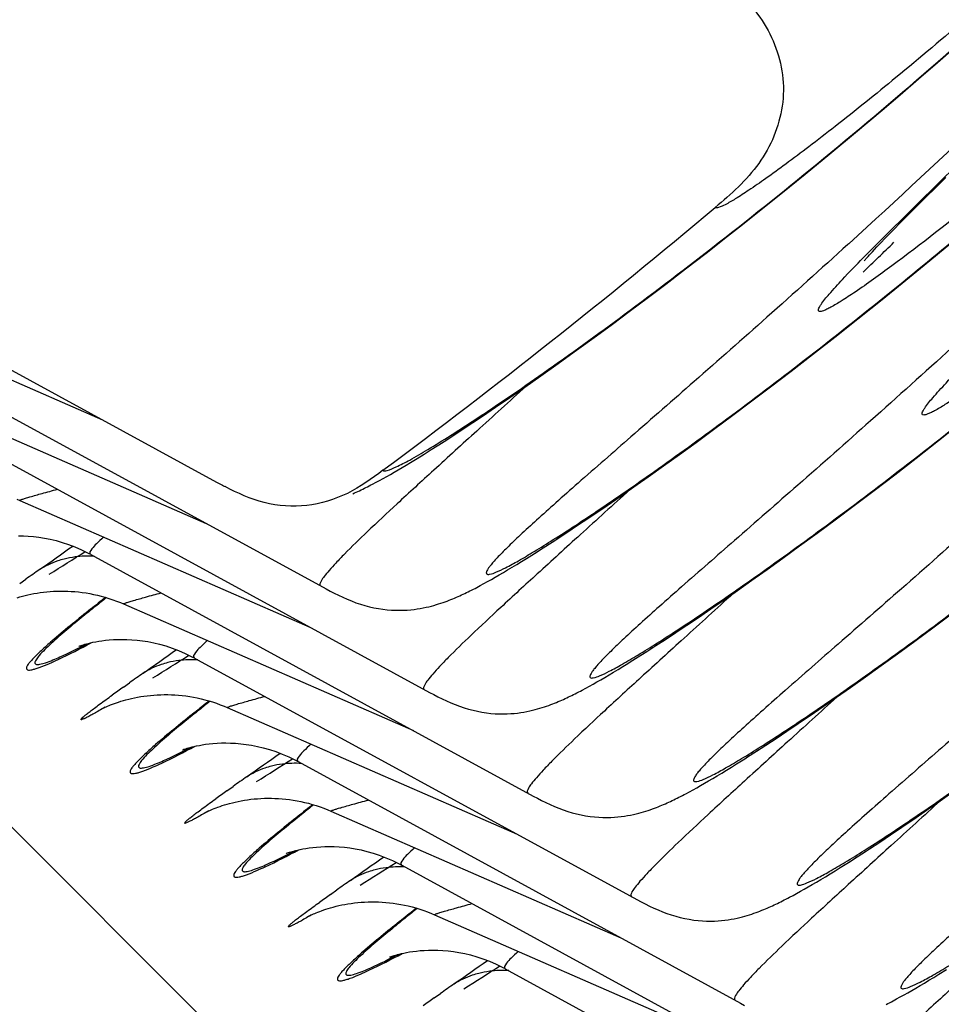
# Model space of a CAD drawing. Units: millimetres. Extents: x 0 to 297, y 0 to 210.
# Drawn here: x 187 to 190, y 107 to 110 of the extents above; entities that cross this region are included whole.
import ezdxf

# ---------------------------------------------------------------- set-up
doc = ezdxf.new("R2010")
doc.units = ezdxf.units.MM
doc.header["$LTSCALE"] = 16.335
doc.layers.get('0').update_dxf_attribs({"linetype": 'CONTINUOUS'})
doc.layers.add('DTM_AXIS', color=7, linetype='CONTINUOUS')

msp = doc.modelspace()

# ---------------------------------------------------------------- linework, layer by layer
at = {"color": 7, "linetype": 'Continuous'}
for p, q in [((186.60621, 109.72969), (188.02573, 108.95429)), ((185.72751, 109.47111), (203.17726, 92.0187))]:
    msp.add_line(p, q, dxfattribs=at)
for centre, radius, start, end in [((174.57794, 127.76321), 23.40862, 306.690311, 310.048608), ((189.15854, 111.02598), 2.36117, 241.32995, 241.78877), ((188.76842, 110.2996), 1.53666, 241.80366, 242.25305)]:
    msp.add_arc(centre, radius, start, end, dxfattribs=at)
for points, knots in [([(193.54787, 114.15254), (193.35898, 113.82813), (192.96063, 113.20681), (192.31203, 112.35259), (191.75148, 111.71327), (191.31419, 111.25952), (191.01065, 110.96187), (190.727, 110.69792), (190.4681, 110.46852), (190.23851, 110.27444), (190.06676, 110.1359), (189.94711, 110.04328), (189.87217, 109.98699), (189.80742, 109.94001), (189.75287, 109.90225), (189.70968, 109.87405), (189.67595, 109.8545), (189.65615, 109.84499), (189.64242, 109.84145), (189.63992, 109.84394)], [0, 0, 0, 0, 0.1920692, 0.3770968, 0.5482953, 0.626757, 0.6994845, 0.7657804, 0.8249806, 0.8764487, 0.9195887, 0.9378652, 0.9538648, 0.967534, 0.9788273, 0.9877103, 0.9941626, 0.9981967, 1, 1, 1, 1]), ([(188.56435, 108.99238), (188.56556, 108.99117), (188.57069, 108.99035), (188.58511, 108.99354), (188.61277, 109.00542), (188.6563, 109.02832), (188.71484, 109.06247), (188.78768, 109.10773), (188.8745, 109.16415), (188.9747, 109.23164), (189.13409, 109.34232), (189.36194, 109.50753), (189.66515, 109.73875), (190.0048, 110.01147), (190.37435, 110.32479), (190.76702, 110.67782), (191.32717, 111.21454), (192.03865, 111.97297), (192.85189, 112.99531), (193.34215, 113.74619), (193.57114, 114.13967)], [0, 0, 0, 0, 0.0007114, 0.0019282, 0.0061939, 0.0129991, 0.0223424, 0.0341883, 0.0484842, 0.0651659, 0.0841595, 0.1287547, 0.1815728, 0.2418763, 0.3089179, 0.3819591, 0.4602661, 0.6297793, 0.8116791, 1, 1, 1, 1]), ([(189.71983, 110.53691), (189.74349, 110.51334), (189.78785, 110.46252), (189.83603, 110.37302), (189.86233, 110.27428), (189.86116, 110.13842), (189.79272, 109.97697), (189.69111, 109.88701), (189.63992, 109.84393)], [0, 0, 0, 0, 0.1244798, 0.249702, 0.3756504, 0.5011858, 0.7506467, 1, 1, 1, 1]), ([(188.56435, 108.99238), (188.52764, 108.96499), (188.45254, 108.91127), (188.31831, 108.86981), (188.17794, 108.88003), (188.0935, 108.91835), (188.05301, 108.93964)], [0, 0, 0, 0, 0.2500186, 0.5000844, 0.7502273, 1, 1, 1, 1])]:
    msp.add_open_spline(points, degree=3, knots=knots, dxfattribs=at)
at = {"layer": 'DTM_AXIS', "color": 7, "linetype": 'Continuous'}
for p, q in [((190.35941, 110.31337), (190.42158, 110.36785)), ((190.29845, 110.26046), (190.35941, 110.31337)), ((190.2387, 110.20906), (190.29845, 110.26046)), ((190.18012, 110.15913), (190.2387, 110.20906)), ((190.09444, 110.08689), (190.18012, 110.15913)), ((190.01134, 110.01772), (190.09444, 110.08689)), ((189.93077, 109.95148), (190.01134, 110.01772)), ((189.85267, 109.88805), (189.93077, 109.95148)), ((190.28885, 109.84386), (190.38714, 109.94159)), ((189.77701, 109.82733), (189.85267, 109.88805)), ((190.24466, 109.79949), (190.28885, 109.84386)), ((189.72798, 109.78835), (189.77701, 109.82733)), ((189.68011, 109.75058), (189.72798, 109.78835)), ((190.21289, 109.76725), (190.24466, 109.79949)), ((189.61059, 109.69623), (189.68011, 109.75058)), ((190.17619, 109.72943), (190.19079, 109.74458)), ((190.19079, 109.74458), (190.21289, 109.76725)), ((190.07218, 109.7267), (190.06961, 109.72436)), ((190.14881, 109.7005), (190.15566, 109.70783)), ((190.15566, 109.70783), (190.16329, 109.71592)), ((190.16329, 109.71592), (190.17619, 109.72943)), ((190.31648, 109.65698), (190.40243, 109.7282)), ((189.54391, 109.64467), (189.61059, 109.69623)), ((190.12774, 109.67722), (190.13104, 109.68098)), ((190.13104, 109.68098), (190.13514, 109.68557)), ((190.13514, 109.68557), (190.14003, 109.69096)), ((189.48019, 109.59591), (189.54391, 109.64467)), ((190.23368, 109.58924), (190.31648, 109.65698)), ((189.4195, 109.54994), (189.48019, 109.59591)), ((190.18017, 109.54591), (190.23368, 109.58924)), ((186.71768, 109.56636), (187.65624, 109.15592)), ((189.3619, 109.50675), (189.4195, 109.54994)), ((190.2055, 109.56829), (190.21669, 109.57734)), ((190.10235, 109.48353), (190.18017, 109.54591)), ((189.30736, 109.46625), (189.3619, 109.50675)), ((189.25575, 109.42829), (189.30736, 109.46625)), ((190.02735, 109.42413), (190.10235, 109.48353)), ((189.19123, 109.38134), (189.25575, 109.42829)), ((189.95513, 109.36758), (190.02735, 109.42413)), ((186.94697, 109.39101), (188.37985, 108.60837)), ((189.13129, 109.33826), (189.19123, 109.38134)), ((189.88565, 109.31378), (189.95513, 109.36758)), ((189.07555, 109.29865), (189.13129, 109.33826)), ((189.02355, 109.26213), (189.07555, 109.29865)), ((189.81887, 109.26265), (189.88565, 109.31378)), ((188.97487, 109.22833), (189.02355, 109.26213)), ((189.75475, 109.21407), (189.81887, 109.26265)), ((187.05326, 109.23073), (187.99181, 108.82029)), ((188.92915, 109.19696), (188.97487, 109.22833)), ((189.69324, 109.16797), (189.75475, 109.21407)), ((188.85533, 109.14714), (188.88605, 109.16774)), ((188.88605, 109.16774), (188.92915, 109.19696)), ((189.6343, 109.12425), (189.69324, 109.16797)), ((188.82593, 109.12762), (188.85533, 109.14714)), ((190.36293, 109.0885), (190.43792, 109.14791)), ((188.77093, 109.09164), (188.79782, 109.10913)), ((188.79782, 109.10913), (188.82593, 109.12762)), ((189.57788, 109.08283), (189.6343, 109.12425)), ((188.7207, 109.0595), (188.74524, 109.07511)), ((188.74524, 109.07511), (188.77093, 109.09164)), ((189.52392, 109.04363), (189.57788, 109.08283)), ((190.29071, 109.03195), (190.36293, 109.0885)), ((187.28255, 109.05539), (188.71543, 108.27275)), ((188.67484, 109.03087), (188.69725, 109.04477)), ((188.69725, 109.04477), (188.7207, 109.0595)), ((189.4724, 109.00658), (189.52392, 109.04363)), ((188.62628, 109.00146), (188.63965, 109.00945)), ((188.63965, 109.00945), (188.65342, 109.01776)), ((188.65342, 109.01776), (188.67484, 109.03087)), ((189.42329, 108.97163), (189.4724, 109.00658)), ((190.22122, 108.97816), (190.29071, 109.03195)), ((188.57633, 108.9725), (188.58834, 108.97931)), ((188.58834, 108.97931), (188.60065, 108.98641)), ((188.60065, 108.98641), (188.61329, 108.99378)), ((188.61329, 108.99378), (188.62628, 109.00146)), ((190.15445, 108.92702), (190.22122, 108.97816)), ((188.54193, 108.95357), (188.55315, 108.95963)), ((188.55315, 108.95963), (188.56461, 108.96594)), ((188.56461, 108.96594), (188.57633, 108.9725)), ((189.37659, 108.93872), (189.42329, 108.97163)), ((189.33222, 108.90778), (189.37659, 108.93872)), ((190.09033, 108.87844), (190.15445, 108.92702)), ((187.38883, 108.8951), (188.32739, 108.48466)), ((189.25034, 108.85154), (189.29016, 108.87874)), ((189.29016, 108.87874), (189.33222, 108.90778)), ((190.02882, 108.83234), (190.09033, 108.87844)), ((189.21273, 108.82613), (189.25034, 108.85154)), ((189.17726, 108.80243), (189.21273, 108.82613)), ((189.96988, 108.78862), (190.02882, 108.83234)), ((189.14387, 108.78037), (189.17726, 108.80243)), ((189.91345, 108.7472), (189.96988, 108.78862)), ((189.08302, 108.7409), (189.11248, 108.75989)), ((189.11248, 108.75989), (189.14387, 108.78037)), ((187.61812, 108.71976), (189.05101, 107.93712)), ((189.02952, 108.70708), (189.0554, 108.72332)), ((189.0554, 108.72332), (189.08302, 108.7409)), ((189.8595, 108.70801), (189.91345, 108.7472)), ((188.98247, 108.67818), (188.99751, 108.68732)), ((188.99751, 108.68732), (189.01318, 108.69694)), ((189.01318, 108.69694), (189.02952, 108.70708)), ((189.80798, 108.67096), (189.8595, 108.70801)), ((188.94069, 108.65338), (188.9541, 108.66124)), ((188.9541, 108.66124), (188.96801, 108.6695)), ((188.96801, 108.6695), (188.98247, 108.67818)), ((189.75887, 108.636), (189.80798, 108.67096)), ((187.38811, 108.62542), (187.40817, 108.63965)), ((188.89106, 108.62528), (188.90296, 108.63185)), ((188.90296, 108.63185), (188.91517, 108.63871)), ((188.91517, 108.63871), (188.92773, 108.64588)), ((188.92773, 108.64588), (188.94069, 108.65338)), ((189.71216, 108.60309), (189.75887, 108.636)), ((189.6678, 108.57215), (189.71216, 108.60309)), ((187.66602, 108.58059), (187.66148, 108.57701)), ((187.72441, 108.55947), (188.66296, 108.14903)), ((189.62573, 108.54311), (189.6678, 108.57215)), ((189.58592, 108.51592), (189.62573, 108.54311)), ((189.54831, 108.4905), (189.58592, 108.51592)), ((190.34447, 108.48188), (190.40511, 108.52718)), ((189.47945, 108.44475), (189.51284, 108.4668)), ((189.51284, 108.4668), (189.54831, 108.4905)), ((190.28637, 108.43894), (190.34447, 108.48188)), ((189.44806, 108.42426), (189.47945, 108.44475)), ((190.23077, 108.39827), (190.28637, 108.43894)), ((187.58063, 108.42279), (187.58046, 108.42271)), ((189.39098, 108.38769), (189.4186, 108.40527)), ((189.4186, 108.40527), (189.44806, 108.42426)), ((187.9537, 108.38413), (189.38658, 107.60149)), ((190.17763, 108.35979), (190.23077, 108.39827)), ((189.29657, 108.32969), (189.31074, 108.33816)), ((189.31074, 108.33816), (189.32549, 108.34707)), ((189.32549, 108.34707), (189.34084, 108.35644)), ((189.34084, 108.35644), (189.35684, 108.36631)), ((190.12692, 108.32345), (190.17763, 108.35979)), ((187.72368, 108.28979), (187.74374, 108.30402)), ((189.2446, 108.29962), (189.25698, 108.30663)), ((189.25698, 108.30663), (189.26974, 108.31396)), ((189.26974, 108.31396), (189.28291, 108.32163)), ((189.28291, 108.32163), (189.29657, 108.32969)), ((190.07861, 108.28918), (190.12692, 108.32345)), ((189.22079, 108.28647), (189.23255, 108.2929)), ((189.23255, 108.2929), (189.2446, 108.29962)), ((190.03269, 108.25694), (190.07861, 108.28918)), ((188.0016, 108.24496), (187.99706, 108.24138)), ((189.9891, 108.22663), (190.03269, 108.25694)), ((187.65146, 108.21856), (187.65176, 108.21871)), ((188.05999, 108.22385), (188.99854, 107.81341)), ((189.94779, 108.19822), (189.9891, 108.22663)), ((189.90872, 108.17162), (189.94779, 108.19822)), ((189.83706, 108.12364), (189.87182, 108.14679)), ((189.87182, 108.14679), (189.90872, 108.17162)), ((189.80434, 108.10212), (189.83706, 108.12364)), ((187.91621, 108.08716), (187.91604, 108.08709)), ((189.77361, 108.08214), (189.80434, 108.10212)), ((189.70911, 108.04109), (189.73556, 108.05777)), ((188.28927, 108.04851), (189.72216, 107.26586)), ((189.66106, 108.01144), (189.67641, 108.02081)), ((189.67641, 108.02081), (189.69241, 108.03069)), ((189.69241, 108.03069), (189.70911, 108.04109)), ((189.60531, 107.97833), (189.61849, 107.98601)), ((189.61849, 107.98601), (189.63214, 107.99406)), ((189.63214, 107.99406), (189.64632, 108.00253)), ((189.64632, 108.00253), (189.66106, 108.01144)), ((188.05926, 107.95416), (188.07932, 107.9684)), ((189.55637, 107.95084), (189.56813, 107.95728)), ((189.56813, 107.95728), (189.58018, 107.96399)), ((189.58018, 107.96399), (189.59256, 107.971)), ((189.59256, 107.971), (189.60531, 107.97833)), ((190.36827, 107.92131), (190.41419, 107.95355)), ((190.32468, 107.89101), (190.36827, 107.92131)), ((188.33718, 107.90933), (188.33263, 107.90575)), ((190.28337, 107.86259), (190.32468, 107.89101)), ((187.98704, 107.88293), (187.98734, 107.88309)), ((188.39556, 107.88822), (189.33412, 107.47778)), ((190.24429, 107.836), (190.28337, 107.86259)), ((190.2074, 107.81116), (190.24429, 107.836)), ((190.17263, 107.78802), (190.2074, 107.81116)), ((188.25178, 107.75153), (188.25161, 107.75146)), ((190.07114, 107.72214), (190.09936, 107.74018)), ((190.09936, 107.74018), (190.12946, 107.75966)), ((188.62485, 107.71288), (190.05774, 106.93024)), ((190.02799, 107.69506), (190.04469, 107.70547)), ((190.04469, 107.70547), (190.07114, 107.72214)), ((189.96772, 107.65844), (189.9819, 107.6669)), ((189.9819, 107.6669), (189.99664, 107.67581)), ((189.99664, 107.67581), (190.01199, 107.68519)), ((190.01199, 107.68519), (190.02799, 107.69506)), ((189.91575, 107.62836), (189.92814, 107.63537)), ((189.92814, 107.63537), (189.94089, 107.6427)), ((189.94089, 107.6427), (189.95406, 107.65038)), ((189.95406, 107.65038), (189.96772, 107.65844)), ((188.39483, 107.61854), (188.4149, 107.63277)), ((189.89194, 107.61521), (189.9037, 107.62165)), ((189.9037, 107.62165), (189.91575, 107.62836)), ((188.67275, 107.57371), (188.66821, 107.57013)), ((188.32262, 107.54731), (188.32291, 107.54746)), ((188.73114, 107.55259), (189.66969, 107.14215)), ((188.58736, 107.4159), (188.58719, 107.41583)), ((188.96043, 107.37725), (190.39331, 106.59461)), ((190.33221, 107.34018), (190.34757, 107.34956)), ((190.34757, 107.34956), (190.36357, 107.35943)), ((190.36357, 107.35943), (190.38889, 107.37525)), ((190.28964, 107.31475), (190.3033, 107.32281)), ((190.3033, 107.32281), (190.31747, 107.33128)), ((190.31747, 107.33128), (190.33221, 107.34018)), ((188.73041, 107.28291), (188.75047, 107.29714)), ((190.22752, 107.27959), (190.23928, 107.28602)), ((190.23928, 107.28602), (190.25133, 107.29274)), ((190.25133, 107.29274), (190.26371, 107.29975)), ((190.26371, 107.29975), (190.27646, 107.30707)), ((190.27646, 107.30707), (190.28964, 107.31475))]:
    msp.add_line(p, q, dxfattribs=at)
for points in [[(190.12279, 109.67141), (190.12285, 109.67148), (190.12312, 109.67181), (190.12362, 109.67241), (190.12433, 109.67326), (190.12525, 109.67434), (190.1264, 109.67567), (190.12774, 109.67722)], [(190.14003, 109.69096), (190.14569, 109.69713), (190.14881, 109.7005)], [(188.46632, 108.91659), (188.47186, 108.91902), (188.47734, 108.92147), (188.48274, 108.92393), (188.48808, 108.92641), (188.49341, 108.92893), (188.49872, 108.93148), (188.50403, 108.93407), (188.50935, 108.9367), (188.5147, 108.93939), (188.52007, 108.94212), (188.52547, 108.9449), (188.53092, 108.94774), (188.54193, 108.95357)], [(187.37889, 108.89932), (187.38883, 108.8951)], [(187.3845, 108.78037), (187.39987, 108.78009), (187.41591, 108.77926), (187.43263, 108.77782), (187.44998, 108.77571), (187.46793, 108.77285), (187.48653, 108.76916), (187.50569, 108.76456), (187.52539, 108.75896), (187.54575, 108.75223), (187.56668, 108.74426), (187.58809, 108.73495), (187.6101, 108.72407), (187.61712, 108.72031)], [(188.37985, 108.60837), (188.39304, 108.60133), (188.40645, 108.59438), (188.42012, 108.5876), (188.43408, 108.58103), (188.44817, 108.57481), (188.4624, 108.56898), (188.47678, 108.56357), (188.49122, 108.55867), (188.50571, 108.55431), (188.52024, 108.55049), (188.53477, 108.54722), (188.54933, 108.54448), (188.56384, 108.54228), (188.57806, 108.54064), (188.59195, 108.53953), (188.60552, 108.5389), (188.61854, 108.53875), (188.63089, 108.539), (188.64267, 108.5396), (188.65398, 108.54052), (188.66484, 108.54172), (188.67523, 108.54314), (188.68521, 108.54477), (188.6948, 108.54656), (188.704, 108.54849), (188.71282, 108.55053), (188.72127, 108.55266), (188.72935, 108.55486), (188.73713, 108.55711), (188.74461, 108.55941), (188.75179, 108.56173), (188.75874, 108.56409), (188.76545, 108.56647), (188.77194, 108.56886), (188.77826, 108.57126), (188.7844, 108.57368), (188.79038, 108.57611), (188.79624, 108.57855), (188.80199, 108.58101), (188.80763, 108.58348), (188.8132, 108.58597), (188.8187, 108.58848), (188.82414, 108.59101), (188.82957, 108.59358), (188.83501, 108.5962), (188.84043, 108.59885), (188.84589, 108.60156), (188.85137, 108.60432), (188.85689, 108.60713), (188.86245, 108.61), (188.86806, 108.61293), (188.87372, 108.61592), (188.87944, 108.61898), (188.89106, 108.62528)], [(187.3802, 108.5796), (187.38821, 108.58199), (187.39668, 108.58435), (187.40551, 108.58664), (187.41473, 108.58884), (187.42431, 108.59093), (187.43417, 108.59287), (187.44432, 108.59465), (187.45473, 108.59625), (187.46533, 108.59764), (187.47608, 108.59882), (187.487, 108.59978), (187.49806, 108.6005), (187.50924, 108.60098), (187.52055, 108.6012), (187.53198, 108.60117), (187.54353, 108.60087), (187.55519, 108.60029), (187.56696, 108.59943), (187.57884, 108.59828), (187.59081, 108.59682), (187.60288, 108.59506), (187.61503, 108.59297), (187.62726, 108.59056), (187.63957, 108.58781), (187.65194, 108.58471), (187.66436, 108.58126), (187.67684, 108.57744), (187.68936, 108.57324), (187.7019, 108.56867), (187.71447, 108.56369), (187.72441, 108.55947)], [(187.57975, 108.42241), (187.58079, 108.4228), (187.58234, 108.42336), (187.58442, 108.42409), (187.58712, 108.425), (187.59042, 108.42608), (187.59434, 108.42729), (187.599, 108.42867), (187.6044, 108.43017), (187.61054, 108.43177), (187.61754, 108.43346), (187.62542, 108.43521), (187.63417, 108.43695), (187.64383, 108.43867), (187.65444, 108.44029), (187.66595, 108.44175), (187.67828, 108.443), (187.69144, 108.44395), (187.7054, 108.44456), (187.72008, 108.44475), (187.73544, 108.44446), (187.75149, 108.44363), (187.76821, 108.4422), (187.78555, 108.44008), (187.8035, 108.43722), (187.8221, 108.43353), (187.84126, 108.42893), (187.86097, 108.42334), (187.88133, 108.4166), (187.90225, 108.40863), (187.92367, 108.39932), (187.94568, 108.38844), (187.95269, 108.38468)], [(187.5796, 108.42236), (187.5792, 108.42219), (187.57925, 108.42221)], [(189.35684, 108.36631), (189.3651, 108.37145), (189.39098, 108.38769)], [(188.71543, 108.27275), (188.72862, 108.2657), (188.74203, 108.25875), (188.7557, 108.25197), (188.76965, 108.24541), (188.78375, 108.23918), (188.79797, 108.23335), (188.81235, 108.22795), (188.8268, 108.22304), (188.84128, 108.21868), (188.85582, 108.21486), (188.87035, 108.21159), (188.88491, 108.20885), (188.89942, 108.20666), (188.91363, 108.20501), (188.92753, 108.2039), (188.9411, 108.20328), (188.95411, 108.20312), (188.96646, 108.20337), (188.97825, 108.20398), (188.98956, 108.2049), (189.00042, 108.20609), (189.0108, 108.20752), (189.02078, 108.20914), (189.03038, 108.21093), (189.03957, 108.21286), (189.0484, 108.2149), (189.05684, 108.21703), (189.06493, 108.21923), (189.07271, 108.22148), (189.08019, 108.22378), (189.08737, 108.22611), (189.09431, 108.22846), (189.10103, 108.23084), (189.10752, 108.23323), (189.11383, 108.23564), (189.11998, 108.23806), (189.12596, 108.24048), (189.13182, 108.24292), (189.13757, 108.24538), (189.1432, 108.24785), (189.14877, 108.25034), (189.15428, 108.25285), (189.15972, 108.25538), (189.16515, 108.25795), (189.17058, 108.26057), (189.17601, 108.26322), (189.18146, 108.26593), (189.18695, 108.26869), (189.19247, 108.27151), (189.19803, 108.27438), (189.20364, 108.27731), (189.20929, 108.2803), (189.22079, 108.28647)], [(187.65176, 108.21871), (187.65251, 108.2191), (187.65371, 108.2197), (187.65546, 108.22055), (187.65777, 108.22166), (187.66061, 108.223), (187.66399, 108.22454), (187.66792, 108.22629), (187.67237, 108.2282), (187.67727, 108.23024), (187.68259, 108.23237), (187.68833, 108.23458), (187.69452, 108.23687), (187.70116, 108.23921), (187.70824, 108.24158), (187.71578, 108.24397)], [(187.71578, 108.24397), (187.72379, 108.24636), (187.73225, 108.24872), (187.74109, 108.25101), (187.7503, 108.25321), (187.75988, 108.2553), (187.76975, 108.25724), (187.77989, 108.25902), (187.79031, 108.26062), (187.80091, 108.26202), (187.81166, 108.2632), (187.82258, 108.26415), (187.83364, 108.26487), (187.84482, 108.26535), (187.85612, 108.26557), (187.86755, 108.26554), (187.8791, 108.26524), (187.89076, 108.26466), (187.90254, 108.2638), (187.91441, 108.26265), (187.92639, 108.26119), (187.93845, 108.25943), (187.95061, 108.25734), (187.96284, 108.25493), (187.97514, 108.25218), (187.98751, 108.24908), (187.99994, 108.24563), (188.01241, 108.24181), (188.02493, 108.23762), (188.03748, 108.23304), (188.05005, 108.22806), (188.05999, 108.22385)], [(187.91517, 108.08673), (187.91477, 108.08657), (187.91482, 108.08658)], [(187.91533, 108.08678), (187.91636, 108.08717), (187.91792, 108.08773), (187.91999, 108.08846), (187.92269, 108.08938), (187.926, 108.09045), (187.92992, 108.09167), (187.93458, 108.09304), (187.93998, 108.09454), (187.94611, 108.09614), (187.95311, 108.09783), (187.961, 108.09958), (187.96975, 108.10133), (187.97941, 108.10304), (187.99002, 108.10466), (188.00152, 108.10613), (188.01386, 108.10737), (188.02702, 108.10832), (188.04097, 108.10893), (188.05566, 108.10912), (188.07102, 108.10883), (188.08706, 108.108), (188.10378, 108.10657), (188.12113, 108.10446), (188.13908, 108.1016), (188.15768, 108.0979), (188.17684, 108.0933), (188.19654, 108.08771), (188.21691, 108.08098), (188.23783, 108.07301), (188.25924, 108.06369), (188.28125, 108.05281), (188.28827, 108.04906)], [(189.73556, 108.05777), (189.74477, 108.06363), (189.77361, 108.08214)], [(188.05135, 107.90834), (188.05937, 107.91073), (188.06783, 107.91309), (188.07667, 107.91538), (188.08588, 107.91758), (188.09546, 107.91967), (188.10532, 107.92161), (188.11547, 107.92339), (188.12589, 107.92499), (188.13648, 107.92639), (188.14724, 107.92757), (188.15816, 107.92853), (188.16921, 107.92925), (188.18039, 107.92972), (188.1917, 107.92995), (188.20313, 107.92991), (188.21468, 107.92961), (188.22634, 107.92904), (188.23811, 107.92817), (188.24999, 107.92702), (188.26196, 107.92557), (188.27403, 107.9238), (188.28618, 107.92172), (188.29841, 107.9193), (188.31072, 107.91655), (188.32309, 107.91346), (188.33551, 107.91), (188.34799, 107.90618), (188.36051, 107.90199), (188.37305, 107.89741), (188.38562, 107.89244), (188.39556, 107.88822)], [(189.05101, 107.93712), (189.06419, 107.93007), (189.0776, 107.92313), (189.09127, 107.91634), (189.10523, 107.90978), (189.11933, 107.90355), (189.13355, 107.89772), (189.14793, 107.89232), (189.16237, 107.88742), (189.17686, 107.88306), (189.19139, 107.87924), (189.20592, 107.87597), (189.22048, 107.87323), (189.23499, 107.87103), (189.24921, 107.86939), (189.2631, 107.86827), (189.27667, 107.86765), (189.28969, 107.86749), (189.30204, 107.86774), (189.31382, 107.86835), (189.32514, 107.86927), (189.33599, 107.87046), (189.34638, 107.87189), (189.35636, 107.87351), (189.36595, 107.8753), (189.37515, 107.87723), (189.38397, 107.87928), (189.39242, 107.88141), (189.40051, 107.8836), (189.40829, 107.88586), (189.41576, 107.88815), (189.42295, 107.89048), (189.42989, 107.89284), (189.43661, 107.89521), (189.4431, 107.8976), (189.44941, 107.90001), (189.45555, 107.90243), (189.46154, 107.90485), (189.4674, 107.9073), (189.47314, 107.90975), (189.47878, 107.91222), (189.48435, 107.91471), (189.48985, 107.91722), (189.49529, 107.91975), (189.50073, 107.92233), (189.50616, 107.92494), (189.51159, 107.9276), (189.51704, 107.9303), (189.52253, 107.93306), (189.52804, 107.93588), (189.5336, 107.93875), (189.53921, 107.94168), (189.54487, 107.94467), (189.55637, 107.95084)], [(187.98734, 107.88309), (187.98809, 107.88347), (187.98929, 107.88407), (187.99103, 107.88493), (187.99334, 107.88604), (187.99619, 107.88737), (187.99957, 107.88892), (188.0035, 107.89066), (188.00795, 107.89258), (188.01285, 107.89461), (188.01816, 107.89674), (188.0239, 107.89896), (188.0301, 107.90124), (188.03674, 107.90358), (188.04382, 107.90595), (188.05135, 107.90834)], [(188.2509, 107.75115), (188.25194, 107.75154), (188.25349, 107.75211), (188.25557, 107.75284), (188.25827, 107.75375), (188.26157, 107.75482), (188.2655, 107.75604), (188.27016, 107.75741), (188.27556, 107.75892), (188.28169, 107.76051), (188.28869, 107.7622), (188.29658, 107.76395), (188.30532, 107.7657), (188.31499, 107.76741), (188.32559, 107.76903), (188.3371, 107.7705), (188.34944, 107.77174), (188.36259, 107.7727), (188.37655, 107.7733), (188.39123, 107.77349), (188.40659, 107.77321), (188.42264, 107.77238), (188.43936, 107.77094), (188.4567, 107.76883), (188.47466, 107.76597), (188.49326, 107.76228), (188.51242, 107.75768), (188.53212, 107.75208), (188.55248, 107.74535), (188.57341, 107.73738), (188.59482, 107.72806), (188.61683, 107.71719), (188.62384, 107.71343)], [(190.12946, 107.75966), (190.13992, 107.76649), (190.17263, 107.78802)], [(188.25075, 107.7511), (188.25035, 107.75094), (188.2504, 107.75096)], [(189.38658, 107.60149), (189.39977, 107.59445), (189.41318, 107.5875), (189.42685, 107.58071), (189.44081, 107.57415), (189.4549, 107.56793), (189.46913, 107.56209), (189.4835, 107.55669), (189.49795, 107.55179), (189.51243, 107.54743), (189.52697, 107.54361), (189.5415, 107.54034), (189.55606, 107.5376), (189.57057, 107.5354), (189.58478, 107.53376), (189.59868, 107.53264), (189.61225, 107.53202), (189.62526, 107.53187), (189.63761, 107.53212), (189.6494, 107.53272), (189.66071, 107.53364), (189.67157, 107.53484), (189.68195, 107.53626), (189.69193, 107.53788), (189.70153, 107.53968), (189.71073, 107.54161), (189.71955, 107.54365), (189.728, 107.54578), (189.73608, 107.54797), (189.74386, 107.55023), (189.75134, 107.55253), (189.75852, 107.55485), (189.76547, 107.55721), (189.77218, 107.55959), (189.77867, 107.56197), (189.78499, 107.56438), (189.79113, 107.5668), (189.79711, 107.56923), (189.80297, 107.57167), (189.80872, 107.57413), (189.81436, 107.57659), (189.81993, 107.57908), (189.82543, 107.5816), (189.83087, 107.58413), (189.8363, 107.5867), (189.84173, 107.58931), (189.84716, 107.59197), (189.85262, 107.59468), (189.8581, 107.59744), (189.86362, 107.60025), (189.86918, 107.60312), (189.87479, 107.60605), (189.88045, 107.60904), (189.89194, 107.61521)], [(188.32291, 107.54746), (188.32367, 107.54784), (188.32486, 107.54844), (188.32661, 107.5493), (188.32892, 107.55041), (188.33176, 107.55174), (188.33515, 107.55329), (188.33908, 107.55504), (188.34352, 107.55695), (188.34842, 107.55899), (188.35374, 107.56112), (188.35948, 107.56333), (188.36567, 107.56561), (188.37232, 107.56796), (188.3794, 107.57033), (188.38693, 107.57271)], [(188.38693, 107.57271), (188.39494, 107.5751), (188.4034, 107.57746), (188.41224, 107.57975), (188.42145, 107.58195), (188.43104, 107.58404), (188.4409, 107.58599), (188.45104, 107.58777), (188.46146, 107.58937), (188.47206, 107.59076), (188.48281, 107.59194), (188.49373, 107.5929), (188.50479, 107.59362), (188.51597, 107.59409), (188.52728, 107.59432), (188.53871, 107.59429), (188.55026, 107.59399), (188.56192, 107.59341), (188.57369, 107.59255), (188.58557, 107.59139), (188.59754, 107.58994), (188.60961, 107.58817), (188.62176, 107.58609), (188.63399, 107.58368), (188.6463, 107.58093), (188.65867, 107.57783), (188.67109, 107.57438), (188.68357, 107.57056), (188.69608, 107.56636), (188.70863, 107.56178), (188.7212, 107.55681), (188.73114, 107.55259)], [(188.58633, 107.41547), (188.58592, 107.41531), (188.58597, 107.41533)], [(188.58648, 107.41553), (188.58752, 107.41591), (188.58907, 107.41648), (188.59115, 107.41721), (188.59384, 107.41812), (188.59715, 107.4192), (188.60107, 107.42041), (188.60573, 107.42179), (188.61113, 107.42329), (188.61727, 107.42489), (188.62426, 107.42658), (188.63215, 107.42832), (188.6409, 107.43007), (188.65056, 107.43178), (188.66117, 107.43341), (188.67267, 107.43487), (188.68501, 107.43611), (188.69817, 107.43707), (188.71212, 107.43768), (188.72681, 107.43787), (188.74217, 107.43758), (188.75822, 107.43675), (188.77493, 107.43531), (188.79228, 107.4332), (188.81023, 107.43034), (188.82883, 107.42665), (188.84799, 107.42205), (188.8677, 107.41646), (188.88806, 107.40972), (188.90898, 107.40175), (188.93039, 107.39244), (188.95241, 107.38156), (188.95942, 107.3778)], [(189.72216, 107.26586), (189.73534, 107.25882)], [(190.19368, 107.26181), (190.19919, 107.26462), (190.20476, 107.2675), (190.21037, 107.27043), (190.21602, 107.27342), (190.22752, 107.27959)]]:
    msp.add_lwpolyline(points, dxfattribs=at)
for centre, radius, start, end in [((179.32012, 123.02603), 17.30902, 309.015504, 311.169216), ((169.65322, 130.92995), 29.5353, 313.861929, 314.131122), ((174.6874, 126.79976), 22.1721, 305.150065, 305.49103), ((170.73505, 135.27108), 31.44715, 302.181758, 302.432708), ((187.60632, 108.41221), 0.30202, 97.38651, 104.20585), ((198.68105, 92.71837), 19.50807, 125.141252, 125.299979), ((193.41088, 101.35082), 9.23204, 128.462359, 128.734655), ((175.02298, 126.46414), 22.1721, 305.150065, 305.49103), ((171.07063, 134.93546), 31.44715, 302.181758, 302.432708), ((187.94189, 108.07658), 0.30202, 97.38651, 104.20585), ((199.01663, 92.38275), 19.50807, 125.141252, 125.299979), ((192.64612, 101.36045), 8.49977, 125.389094, 125.689209), ((193.74645, 101.0152), 9.23204, 128.462359, 128.734656), ((175.35855, 126.12851), 22.17209, 305.150065, 305.49103), ((171.40625, 134.59975), 31.44706, 302.181757, 302.432708), ((188.27747, 107.74095), 0.30202, 97.38651, 104.20585), ((199.3522, 92.04712), 19.50807, 125.141252, 125.299979), ((192.9817, 101.02482), 8.49977, 125.389094, 125.689208), ((194.08203, 100.67957), 9.23204, 128.462359, 128.734657), ((175.69413, 125.79288), 22.17209, 305.150065, 305.49103), ((171.74183, 134.26412), 31.44706, 302.181757, 302.432708), ((188.61305, 107.40532), 0.30202, 97.38651, 104.20585), ((199.68778, 91.71149), 19.50807, 125.141252, 125.299979), ((193.31727, 100.6892), 8.49977, 125.389094, 125.689208), ((194.4176, 100.34395), 9.23203, 128.462359, 128.734658), ((176.0297, 125.45726), 22.1721, 305.150065, 305.49103), ((172.07736, 133.92857), 31.44714, 302.181756, 302.432708), ((188.94862, 107.0697), 0.30202, 97.38651, 104.20585), ((200.02336, 91.37585), 19.50809, 125.141252, 125.299978), ((193.65287, 100.35354), 8.4998, 125.389093, 125.689206)]:
    msp.add_arc(centre, radius, start, end, dxfattribs=at)
for points, knots in [([(193.66533, 114.03509), (193.14641, 113.14381), (192.02662, 111.62163), (190.69622, 110.29507), (190.07218, 109.7267)], [0, 0, 0, 0, 0.5499233, 1, 1, 1, 1]), ([(190.18836, 109.75011), (190.27523, 109.83665), (190.48025, 110.037), (190.99187, 110.54321), (191.77375, 111.36518), (192.76553, 112.5717), (193.39173, 113.51213), (193.6886, 114.02219)], [0, 0, 0, 0, 0.0664033, 0.1552255, 0.3897539, 0.680412, 1, 1, 1, 1]), ([(193.88345, 113.81692), (193.58097, 113.29743), (192.93611, 112.34661), (192.03092, 111.30292), (191.33645, 110.61309), (190.8956, 110.2103), (190.52794, 109.89901), (190.30715, 109.72523), (190.21175, 109.65462)], [0, 0, 0, 0, 0.3230893, 0.6153633, 0.7411245, 0.8490442, 0.9362135, 1, 1, 1, 1]), ([(189.98283, 109.52963), (189.99061, 109.54132), (190.01332, 109.56881), (190.08106, 109.64305), (190.14231, 109.70423), (190.18836, 109.75011)], [0, 0, 0, 0, 0.1397213, 0.3535179, 1, 1, 1, 1]), ([(190.06961, 109.72436), (189.98261, 109.64514), (189.81727, 109.49639), (189.58254, 109.28906), (189.37821, 109.11046), (189.22858, 108.97971), (189.12677, 108.88966), (189.06432, 108.83361), (189.01162, 108.78524), (188.96894, 108.74464), (188.93995, 108.71545), (188.92208, 108.69588), (188.91239, 108.68434), (188.90521, 108.67481), (188.90079, 108.66718), (188.89828, 108.66146), (188.89989, 108.65423), (188.91512, 108.656), (188.93343, 108.66335), (188.96556, 108.67846), (189.00633, 108.70107), (189.05803, 108.73155), (189.11944, 108.7698), (189.19065, 108.81582), (189.30456, 108.8918), (189.46862, 109.00589), (189.68903, 109.16612), (189.93919, 109.35589), (190.1139, 109.49421), (190.2055, 109.56829)], [0, 0, 0, 0, 0.1108048, 0.2094371, 0.2949322, 0.3663726, 0.3965583, 0.4229282, 0.4454013, 0.4639092, 0.478402, 0.4841352, 0.4888612, 0.4925882, 0.4953402, 0.4971862, 0.4983707, 0.5015112, 0.5082777, 0.5190383, 0.5338304, 0.5526292, 0.5753815, 0.6020166, 0.6324509, 0.7043297, 0.7901743, 0.8890553, 1, 1, 1, 1]), ([(190.21175, 109.65462), (190.17264, 109.62568), (190.11883, 109.58676), (190.05237, 109.543), (190.02162, 109.52445), (190.00211, 109.51439), (189.99154, 109.50969), (189.98367, 109.50738), (189.9778, 109.50647), (189.97386, 109.50958), (189.97482, 109.51513), (189.97776, 109.52166), (189.98091, 109.52674), (189.98283, 109.52963)], [0, 0, 0, 0, 0.4801562, 0.6548543, 0.7853195, 0.8339703, 0.8716642, 0.8986995, 0.9160003, 0.9272833, 0.9419799, 0.9657491, 1, 1, 1, 1]), ([(190.40519, 109.38873), (190.31819, 109.30951), (190.15285, 109.16076), (189.91811, 108.95343), (189.71378, 108.77483), (189.56415, 108.64409), (189.46235, 108.55403), (189.39989, 108.49798), (189.3472, 108.44962), (189.30452, 108.40901), (189.27552, 108.37982), (189.25765, 108.36025), (189.24797, 108.34872), (189.24078, 108.33919), (189.23637, 108.33155), (189.23386, 108.32583), (189.23546, 108.3186), (189.25069, 108.32037), (189.269, 108.32772), (189.30114, 108.34283), (189.34191, 108.36544), (189.39361, 108.39593), (189.45502, 108.43417), (189.52623, 108.4802), (189.64014, 108.55618), (189.8042, 108.67026), (190.02461, 108.8305), (190.27477, 109.02026), (190.44947, 109.15858), (190.54108, 109.23266)], [0, 0, 0, 0, 0.1108048, 0.2094371, 0.2949322, 0.3663726, 0.3965583, 0.4229282, 0.4454013, 0.4639092, 0.478402, 0.4841352, 0.4888612, 0.4925882, 0.4953402, 0.4971862, 0.4983707, 0.5015112, 0.5082777, 0.5190383, 0.5338304, 0.5526292, 0.5753815, 0.6020166, 0.6324509, 0.7043297, 0.7901743, 0.8890553, 1, 1, 1, 1]), ([(190.31841, 109.194), (190.32619, 109.2057), (190.3489, 109.23318), (190.41664, 109.30742), (190.47789, 109.3686), (190.52394, 109.41448)], [0, 0, 0, 0, 0.1397213, 0.3535179, 1, 1, 1, 1]), ([(190.54733, 109.319), (190.50822, 109.29005), (190.4544, 109.25113), (190.38794, 109.20737), (190.35719, 109.18882), (190.33769, 109.17876), (190.32712, 109.17406), (190.31925, 109.17175), (190.31338, 109.17084), (190.30944, 109.17395), (190.3104, 109.1795), (190.31334, 109.18603), (190.31649, 109.19111), (190.31841, 109.194)], [0, 0, 0, 0, 0.4801562, 0.6548543, 0.7853195, 0.8339703, 0.8716642, 0.8986995, 0.9160003, 0.9272833, 0.9419799, 0.9657491, 1, 1, 1, 1]), ([(189.02685, 109.26437), (188.9739, 109.21607), (188.8744, 109.12555), (188.73522, 108.99891), (188.61684, 108.89038), (188.52029, 108.80008), (188.45431, 108.73624), (188.41332, 108.69388), (188.39134, 108.6701), (188.37471, 108.64951), (188.36448, 108.63622), (188.35783, 108.62036), (188.36236, 108.61788)], [0, 0, 0, 0, 0.2307748, 0.4331155, 0.6058561, 0.7479598, 0.8585651, 0.9018556, 0.9370695, 0.964211, 0.983369, 1, 1, 1, 1]), ([(190.74076, 109.0531), (190.65376, 108.97388), (190.48843, 108.82513), (190.25369, 108.6178), (190.04936, 108.4392), (189.89973, 108.30846), (189.79793, 108.2184), (189.73547, 108.16235), (189.68278, 108.11399), (189.64009, 108.07338), (189.6111, 108.0442), (189.59323, 108.02462), (189.58354, 108.01309), (189.57636, 108.00356), (189.57194, 107.99593), (189.56943, 107.99021), (189.57104, 107.98297), (189.58627, 107.98474), (189.60458, 107.9921), (189.63671, 108.00721), (189.67748, 108.02982), (189.72919, 108.0603), (189.7906, 108.09855), (189.8618, 108.14457), (189.97571, 108.22055), (190.13977, 108.33463), (190.36019, 108.49487), (190.61035, 108.68463), (190.78505, 108.82295), (190.87665, 108.89703)], [0, 0, 0, 0, 0.1108048, 0.2094371, 0.2949322, 0.3663726, 0.3965583, 0.4229282, 0.4454013, 0.4639092, 0.478402, 0.4841352, 0.4888612, 0.4925882, 0.4953402, 0.4971862, 0.4983707, 0.5015112, 0.5082777, 0.5190383, 0.5338304, 0.5526292, 0.5753815, 0.6020166, 0.6324509, 0.7043297, 0.7901743, 0.8890553, 1, 1, 1, 1]), ([(187.38883, 108.8951), (187.38833, 108.89532), (187.39278, 108.89778), (187.39656, 108.8985), (187.40824, 108.90261), (187.42889, 108.90846), (187.46396, 108.91849), (187.49348, 108.92652), (187.51006, 108.93105)], [0, 0, 0, 0, 0.013058, 0.0636922, 0.1506809, 0.2706063, 0.5929822, 1, 1, 1, 1]), ([(189.36242, 108.92874), (189.30947, 108.88043), (189.20997, 108.78992), (189.07079, 108.66328), (188.95241, 108.55475), (188.85586, 108.46446), (188.78988, 108.40061), (188.74889, 108.35825), (188.72691, 108.33447), (188.71029, 108.31388), (188.70005, 108.30059), (188.69341, 108.28473), (188.69794, 108.28225)], [0, 0, 0, 0, 0.2307749, 0.4331156, 0.6058562, 0.7479598, 0.8585652, 0.9018557, 0.9370695, 0.964211, 0.9833689, 1, 1, 1, 1]), ([(187.65987, 108.77613), (187.65191, 108.76905), (187.63787, 108.75554), (187.62366, 108.74196), (187.61186, 108.72318), (187.61712, 108.72031)], [0, 0, 0, 0, 0.4423264, 0.7514209, 1, 1, 1, 1]), ([(187.5322, 108.70499), (187.52507, 108.70318), (187.49721, 108.69498), (187.47062, 108.68241), (187.45231, 108.67082)], [0, 0, 0, 0, 0.2535824, 1, 1, 1, 1]), ([(191.07634, 108.71748), (190.98934, 108.63826), (190.824, 108.4895), (190.58926, 108.28218), (190.38493, 108.10357), (190.2353, 107.97283), (190.1335, 107.88277), (190.07104, 107.82672), (190.01835, 107.77836), (189.97567, 107.73776), (189.94668, 107.70857), (189.9288, 107.68899), (189.91912, 107.67746), (189.91193, 107.66793), (189.90752, 107.6603), (189.90501, 107.65458), (189.90662, 107.64735), (189.92185, 107.64912), (189.94016, 107.65647), (189.97229, 107.67158), (190.01306, 107.69419), (190.06476, 107.72467), (190.12617, 107.76292), (190.19738, 107.80894), (190.31129, 107.88492), (190.47535, 107.99901), (190.69576, 108.15924), (190.94592, 108.349), (191.12063, 108.48732), (191.21223, 108.56141)], [0, 0, 0, 0, 0.1108048, 0.2094371, 0.2949322, 0.3663726, 0.3965583, 0.4229282, 0.4454013, 0.4639092, 0.478402, 0.4841352, 0.4888612, 0.4925882, 0.4953402, 0.4971862, 0.4983707, 0.5015112, 0.5082777, 0.5190383, 0.5338304, 0.5526292, 0.5753815, 0.6020166, 0.6324509, 0.7043297, 0.7901743, 0.8890553, 1, 1, 1, 1]), ([(187.72441, 108.55947), (187.7239, 108.5597), (187.72836, 108.56215), (187.73213, 108.56287), (187.74381, 108.56698), (187.76447, 108.57284), (187.79954, 108.58286), (187.82906, 108.59089), (187.84563, 108.59542)], [0, 0, 0, 0, 0.013058, 0.0636922, 0.1506809, 0.2706063, 0.5929822, 1, 1, 1, 1]), ([(189.698, 108.59311), (189.64505, 108.54481), (189.54555, 108.45429), (189.40637, 108.32765), (189.28799, 108.21912), (189.19144, 108.12883), (189.12546, 108.06499), (189.08447, 108.02263), (189.06249, 107.99885), (189.04586, 107.97825), (189.03563, 107.96497), (189.02898, 107.9491), (189.03351, 107.94663)], [0, 0, 0, 0, 0.2307749, 0.4331156, 0.6058562, 0.7479598, 0.8585652, 0.9018557, 0.9370695, 0.964211, 0.9833689, 1, 1, 1, 1]), ([(187.66148, 108.57701), (187.64462, 108.56372), (187.58777, 108.5186), (187.53135, 108.4729), (187.4927, 108.43944)], [0, 0, 0, 0, 0.2957681, 1, 1, 1, 1]), ([(187.63425, 108.5523), (187.61845, 108.53961), (187.56736, 108.49819), (187.51671, 108.45609), (187.4835, 108.42497)], [0, 0, 0, 0, 0.3080304, 1, 1, 1, 1]), ([(187.4927, 108.43944), (187.48077, 108.42912), (187.46002, 108.41071), (187.4367, 108.38831), (187.42315, 108.37338), (187.41632, 108.36486), (187.41194, 108.35788), (187.40964, 108.35244), (187.41015, 108.34757), (187.41446, 108.34521), (187.4204, 108.34515), (187.42862, 108.34638), (187.43922, 108.34923), (187.45841, 108.35569), (187.47375, 108.36207), (187.48476, 108.36687)], [0, 0, 0, 0, 0.2321657, 0.408282, 0.4753991, 0.5287428, 0.5687148, 0.5963714, 0.6150895, 0.6339353, 0.6618511, 0.702128, 0.7557948, 0.8232385, 1, 1, 1, 1]), ([(187.48476, 108.36687), (187.49399, 108.3709), (187.53967, 108.39179), (187.58431, 108.41489), (187.61976, 108.43378)], [0, 0, 0, 0, 0.2003609, 1, 1, 1, 1]), ([(187.99544, 108.4405), (187.98749, 108.43342), (187.97345, 108.41991), (187.95924, 108.40633), (187.94744, 108.38755), (187.95269, 108.38468)], [0, 0, 0, 0, 0.4423264, 0.7514209, 1, 1, 1, 1]), ([(187.4835, 108.42497), (187.47086, 108.41312), (187.45432, 108.39728), (187.44, 108.37784), (187.4361, 108.36886), (187.4389, 108.36441), (187.44266, 108.36323), (187.44763, 108.36313), (187.45757, 108.36453), (187.47395, 108.3694), (187.48783, 108.3747), (187.49587, 108.37798)], [0, 0, 0, 0, 0.3782179, 0.4861438, 0.545886, 0.566888, 0.5923332, 0.6278221, 0.6755364, 0.8105015, 1, 1, 1, 1]), ([(187.49587, 108.37798), (187.50337, 108.38104), (187.54079, 108.39722), (187.57726, 108.41549), (187.60628, 108.43048)], [0, 0, 0, 0, 0.1986888, 1, 1, 1, 1]), ([(187.86778, 108.36936), (187.86064, 108.36755), (187.83278, 108.35935), (187.8062, 108.34678), (187.78789, 108.33519)], [0, 0, 0, 0, 0.2535824, 1, 1, 1, 1]), ([(191.41191, 108.38185), (191.32491, 108.30263), (191.15958, 108.15388), (190.92484, 107.94655), (190.72051, 107.76795), (190.57088, 107.6372), (190.46908, 107.54715), (190.40662, 107.4911), (190.35393, 107.44274), (190.31125, 107.40213), (190.28225, 107.37294), (190.26438, 107.35337), (190.2547, 107.34184), (190.24751, 107.33231), (190.24309, 107.32467), (190.24058, 107.31895), (190.24219, 107.31172), (190.25742, 107.31349), (190.27573, 107.32084), (190.30787, 107.33595), (190.34863, 107.35856), (190.40034, 107.38905), (190.46175, 107.42729), (190.53296, 107.47331), (190.64687, 107.54929), (190.81093, 107.66338), (191.03134, 107.82361), (191.2815, 108.01338), (191.4562, 108.1517), (191.54781, 108.22578)], [0, 0, 0, 0, 0.1108048, 0.2094371, 0.2949322, 0.3663726, 0.3965583, 0.4229282, 0.4454013, 0.4639092, 0.478402, 0.4841352, 0.4888612, 0.4925882, 0.4953402, 0.4971862, 0.4983707, 0.5015112, 0.5082777, 0.5190383, 0.5338304, 0.5526292, 0.5753815, 0.6020166, 0.6324509, 0.7043297, 0.7901743, 0.8890553, 1, 1, 1, 1]), ([(187.66451, 108.22475), (187.65817, 108.22103), (187.64632, 108.21414), (187.62982, 108.20478), (187.61582, 108.1971), (187.60481, 108.19135), (187.59585, 108.18702), (187.59122, 108.18527), (187.58631, 108.18364), (187.58704, 108.18751), (187.59085, 108.1902), (187.59651, 108.19598), (187.60538, 108.20295), (187.61679, 108.21199), (187.63093, 108.22265), (187.65468, 108.24028), (187.67386, 108.25415), (187.68745, 108.26391)], [0, 0, 0, 0, 0.1016719, 0.1894831, 0.2628855, 0.3213934, 0.3646546, 0.3924707, 0.405268, 0.4129227, 0.4343987, 0.471276, 0.5234856, 0.5907336, 0.672567, 0.768468, 1, 1, 1, 1]), ([(187.99706, 108.24138), (187.9802, 108.22809), (187.92334, 108.18298), (187.86692, 108.13727), (187.82828, 108.10382)], [0, 0, 0, 0, 0.2957681, 1, 1, 1, 1]), ([(188.05999, 108.22385), (188.05948, 108.22407), (188.06393, 108.22653), (188.06771, 108.22724), (188.07939, 108.23136), (188.10005, 108.23721), (188.13512, 108.24724), (188.16463, 108.25527), (188.18121, 108.25979)], [0, 0, 0, 0, 0.013058, 0.0636922, 0.1506809, 0.2706063, 0.5929822, 1, 1, 1, 1]), ([(190.03358, 108.25748), (189.98063, 108.20918), (189.88112, 108.11866), (189.74195, 107.99203), (189.62356, 107.88349), (189.52701, 107.7932), (189.46104, 107.72936), (189.42005, 107.687), (189.39807, 107.66322), (189.38144, 107.64263), (189.37121, 107.62934), (189.36456, 107.61348), (189.36909, 107.611)], [0, 0, 0, 0, 0.2307749, 0.4331156, 0.6058562, 0.7479598, 0.8585652, 0.9018557, 0.9370695, 0.964211, 0.9833689, 1, 1, 1, 1]), ([(187.96983, 108.21667), (187.95403, 108.20399), (187.90294, 108.16256), (187.85229, 108.12046), (187.81907, 108.08934)], [0, 0, 0, 0, 0.3080304, 1, 1, 1, 1]), ([(187.82828, 108.10382), (187.81635, 108.09349), (187.79559, 108.07508), (187.77228, 108.05268), (187.75873, 108.03775), (187.7519, 108.02924), (187.74752, 108.02225), (187.74521, 108.01682), (187.74572, 108.01194), (187.75004, 108.00958), (187.75598, 108.00952), (187.7642, 108.01075), (187.7748, 108.0136), (187.79399, 108.02006), (187.80933, 108.02644), (187.82034, 108.03124)], [0, 0, 0, 0, 0.2321657, 0.408282, 0.4753991, 0.5287428, 0.5687148, 0.5963714, 0.6150895, 0.6339353, 0.6618511, 0.702128, 0.7557948, 0.8232385, 1, 1, 1, 1]), ([(187.81907, 108.08934), (187.80644, 108.0775), (187.78989, 108.06165), (187.77557, 108.04221), (187.77168, 108.03323), (187.77448, 108.02879), (187.77824, 108.02761), (187.78321, 108.0275), (187.79314, 108.0289), (187.80952, 108.03377), (187.82341, 108.03908), (187.83144, 108.04235)], [0, 0, 0, 0, 0.3782177, 0.4861436, 0.5458857, 0.5668877, 0.592333, 0.6278219, 0.6755362, 0.8105014, 1, 1, 1, 1]), ([(187.82034, 108.03124), (187.82956, 108.03527), (187.87525, 108.05616), (187.91989, 108.07926), (187.95534, 108.09815)], [0, 0, 0, 0, 0.2003609, 1, 1, 1, 1]), ([(187.83144, 108.04235), (187.83894, 108.04541), (187.87636, 108.06159), (187.91284, 108.07987), (187.94186, 108.09485)], [0, 0, 0, 0, 0.1986889, 1, 1, 1, 1]), ([(188.33102, 108.10488), (188.32306, 108.0978), (188.30902, 108.08429), (188.29481, 108.0707), (188.28302, 108.05193), (188.28827, 108.04906)], [0, 0, 0, 0, 0.4423264, 0.7514209, 1, 1, 1, 1]), ([(188.20335, 108.03374), (188.19622, 108.03192), (188.16836, 108.02373), (188.14177, 108.01116), (188.12347, 107.99956)], [0, 0, 0, 0, 0.2535824, 1, 1, 1, 1]), ([(188.00009, 107.88912), (187.99375, 107.8854), (187.9819, 107.87851), (187.9654, 107.86915), (187.9514, 107.86147), (187.94038, 107.85573), (187.93143, 107.85139), (187.9268, 107.84965), (187.92189, 107.84801), (187.92261, 107.85188), (187.92643, 107.85458), (187.93208, 107.86035), (187.94096, 107.86732), (187.95237, 107.87636), (187.9665, 107.88703), (187.99026, 107.90465), (188.00944, 107.91852), (188.02303, 107.92828)], [0, 0, 0, 0, 0.1016719, 0.1894831, 0.2628855, 0.3213934, 0.3646546, 0.3924707, 0.405268, 0.4129227, 0.4343987, 0.471276, 0.5234856, 0.5907336, 0.672567, 0.768468, 1, 1, 1, 1]), ([(188.39556, 107.88822), (188.39506, 107.88844), (188.39951, 107.8909), (188.40328, 107.89161), (188.41497, 107.89573), (188.43562, 107.90158), (188.47069, 107.91161), (188.50021, 107.91964), (188.51679, 107.92417)], [0, 0, 0, 0, 0.013058, 0.0636922, 0.1506809, 0.2706063, 0.5929822, 1, 1, 1, 1]), ([(190.36915, 107.92185), (190.3162, 107.87355), (190.2167, 107.78304), (190.07752, 107.6564), (189.95914, 107.54787), (189.86259, 107.45757), (189.79661, 107.39373), (189.75562, 107.35137), (189.73364, 107.32759), (189.71702, 107.307), (189.70678, 107.29371), (189.70013, 107.27785), (189.70467, 107.27537)], [0, 0, 0, 0, 0.2307749, 0.4331156, 0.6058562, 0.7479598, 0.8585652, 0.9018557, 0.9370695, 0.964211, 0.9833689, 1, 1, 1, 1]), ([(188.33263, 107.90575), (188.31578, 107.89246), (188.25892, 107.84735), (188.2025, 107.80165), (188.16385, 107.76819)], [0, 0, 0, 0, 0.2957681, 1, 1, 1, 1]), ([(188.30541, 107.88104), (188.2896, 107.86836), (188.23851, 107.82694), (188.18786, 107.78484), (188.15465, 107.75371)], [0, 0, 0, 0, 0.3080304, 1, 1, 1, 1]), ([(188.16385, 107.76819), (188.15193, 107.75786), (188.13117, 107.73946), (188.10786, 107.71705), (188.0943, 107.70213), (188.08748, 107.69361), (188.0831, 107.68662), (188.08079, 107.68119), (188.0813, 107.67631), (188.08561, 107.67395), (188.09155, 107.6739), (188.09977, 107.67512), (188.11037, 107.67797), (188.12957, 107.68443), (188.1449, 107.69081), (188.15591, 107.69562)], [0, 0, 0, 0, 0.2321657, 0.408282, 0.4753991, 0.5287428, 0.5687148, 0.5963714, 0.6150895, 0.6339353, 0.6618511, 0.702128, 0.7557948, 0.8232385, 1, 1, 1, 1]), ([(188.15591, 107.69562), (188.16514, 107.69964), (188.21082, 107.72054), (188.25547, 107.74364), (188.29091, 107.76252)], [0, 0, 0, 0, 0.2003609, 1, 1, 1, 1]), ([(188.6666, 107.76925), (188.65864, 107.76217), (188.6446, 107.74866), (188.63039, 107.73508), (188.61859, 107.7163), (188.62384, 107.71343)], [0, 0, 0, 0, 0.4423264, 0.7514209, 1, 1, 1, 1]), ([(188.15465, 107.75371), (188.14201, 107.74187), (188.12547, 107.72602), (188.11115, 107.70658), (188.10726, 107.6976), (188.11006, 107.69316), (188.11382, 107.69198), (188.11878, 107.69187), (188.12872, 107.69328), (188.1451, 107.69815), (188.15898, 107.70345), (188.16702, 107.70672)], [0, 0, 0, 0, 0.3782177, 0.4861435, 0.5458856, 0.5668877, 0.5923329, 0.6278218, 0.6755361, 0.8105014, 1, 1, 1, 1]), ([(188.16702, 107.70672), (188.17452, 107.70978), (188.21194, 107.72596), (188.24841, 107.74424), (188.27744, 107.75922)], [0, 0, 0, 0, 0.1986889, 1, 1, 1, 1]), ([(188.53893, 107.69811), (188.53179, 107.6963), (188.50394, 107.6881), (188.47735, 107.67553), (188.45904, 107.66393)], [0, 0, 0, 0, 0.2535824, 1, 1, 1, 1]), ([(188.33566, 107.55349), (188.32932, 107.54977), (188.31748, 107.54289), (188.30098, 107.53353), (188.28697, 107.52584), (188.27596, 107.5201), (188.26701, 107.51577), (188.26237, 107.51402), (188.25747, 107.51238), (188.25819, 107.51625), (188.26201, 107.51895), (188.26766, 107.52473), (188.27653, 107.53169), (188.28794, 107.54073), (188.30208, 107.5514), (188.32584, 107.56902), (188.34501, 107.58289), (188.35861, 107.59266)], [0, 0, 0, 0, 0.1016719, 0.1894831, 0.2628855, 0.3213934, 0.3646546, 0.3924707, 0.405268, 0.4129227, 0.4343987, 0.471276, 0.5234856, 0.5907336, 0.672567, 0.768468, 1, 1, 1, 1]), ([(188.73114, 107.55259), (188.73063, 107.55281), (188.73509, 107.55527), (188.73886, 107.55599), (188.75054, 107.5601), (188.7712, 107.56595), (188.80627, 107.57598), (188.83578, 107.58401), (188.85236, 107.58854)], [0, 0, 0, 0, 0.013058, 0.0636922, 0.1506809, 0.2706063, 0.5929822, 1, 1, 1, 1]), ([(190.70473, 107.58623), (190.65178, 107.53793), (190.55228, 107.44741), (190.4131, 107.32077), (190.29472, 107.21224), (190.19817, 107.12195), (190.13219, 107.0581), (190.0912, 107.01575), (190.06922, 106.99197), (190.05259, 106.97137), (190.04236, 106.95808), (190.03571, 106.94222), (190.04024, 106.93975)], [0, 0, 0, 0, 0.2307749, 0.4331156, 0.6058562, 0.7479598, 0.8585652, 0.9018557, 0.9370695, 0.964211, 0.9833689, 1, 1, 1, 1]), ([(188.64098, 107.54541), (188.62518, 107.53273), (188.57409, 107.49131), (188.52344, 107.44921), (188.49023, 107.41808)], [0, 0, 0, 0, 0.3080304, 1, 1, 1, 1]), ([(188.66821, 107.57013), (188.65135, 107.55683), (188.5945, 107.51172), (188.53808, 107.46602), (188.49943, 107.43256)], [0, 0, 0, 0, 0.2957681, 1, 1, 1, 1]), ([(188.49943, 107.43256), (188.4875, 107.42224), (188.46674, 107.40383), (188.44343, 107.38142), (188.42988, 107.3665), (188.42305, 107.35798), (188.41867, 107.351), (188.41637, 107.34556), (188.41688, 107.34069), (188.42119, 107.33833), (188.42713, 107.33827), (188.43535, 107.3395), (188.44595, 107.34235), (188.46514, 107.3488), (188.48048, 107.35519), (188.49149, 107.35999)], [0, 0, 0, 0, 0.2321657, 0.408282, 0.4753991, 0.5287428, 0.5687148, 0.5963714, 0.6150895, 0.6339353, 0.6618511, 0.702128, 0.7557948, 0.8232385, 1, 1, 1, 1]), ([(188.49023, 107.41808), (188.47759, 107.40624), (188.46105, 107.3904), (188.44673, 107.37095), (188.44283, 107.36198), (188.44563, 107.35753), (188.44939, 107.35635), (188.45436, 107.35625), (188.4643, 107.35765), (188.48068, 107.36252), (188.49456, 107.36782), (188.50259, 107.3711)], [0, 0, 0, 0, 0.3782175, 0.4861433, 0.5458853, 0.5668873, 0.5923326, 0.6278215, 0.6755359, 0.8105013, 1, 1, 1, 1]), ([(188.49149, 107.35999), (188.50071, 107.36401), (188.5464, 107.38491), (188.59104, 107.40801), (188.62649, 107.4269)], [0, 0, 0, 0, 0.2003609, 1, 1, 1, 1]), ([(188.50259, 107.3711), (188.51009, 107.37416), (188.54752, 107.39034), (188.58399, 107.40861), (188.61301, 107.4236)], [0, 0, 0, 0, 0.1986889, 1, 1, 1, 1]), ([(189.00217, 107.43362), (188.99422, 107.42654), (188.98018, 107.41303), (188.96596, 107.39945), (188.95417, 107.38067), (188.95942, 107.3778)], [0, 0, 0, 0, 0.4423264, 0.7514209, 1, 1, 1, 1]), ([(188.87451, 107.36248), (188.86737, 107.36067), (188.83951, 107.35247), (188.81293, 107.3399), (188.79462, 107.32831)], [0, 0, 0, 0, 0.2535824, 1, 1, 1, 1])]:
    msp.add_open_spline(points, degree=3, knots=knots, dxfattribs=at)
for points in [[(187.62906, 108.71388), (187.60856, 108.71501), (187.58785, 108.71437), (187.56749, 108.71172)], [(187.96464, 108.37825), (187.94413, 108.37939), (187.92343, 108.37874), (187.90307, 108.37609)], [(188.30022, 108.04263), (188.27971, 108.04376), (188.25901, 108.04312), (188.23864, 108.04046)], [(188.63579, 107.707), (188.61529, 107.70813), (188.59458, 107.70749), (188.57422, 107.70484)], [(188.97137, 107.37137), (188.95086, 107.3725), (188.93016, 107.37186), (188.90979, 107.36921)]]:
    msp.add_open_spline(points, degree=3, dxfattribs=at)

doc.saveas('drawing.dxf')
